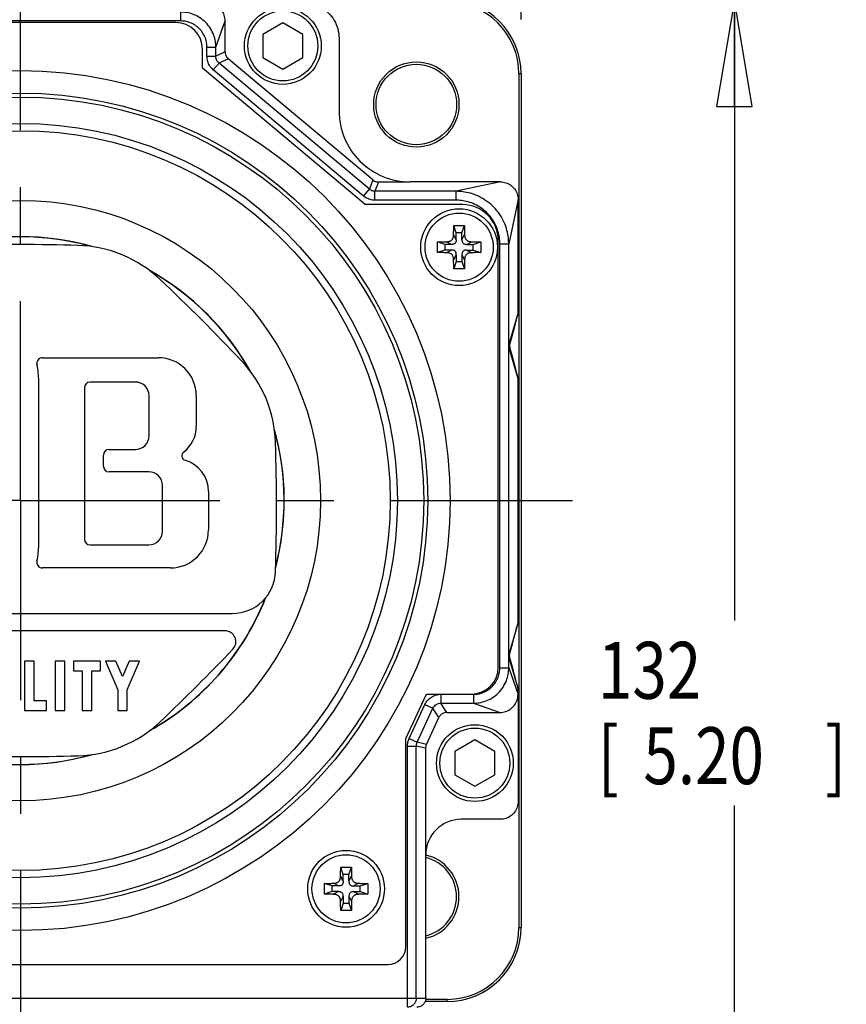
# Model space of a CAD drawing. Units: inches. Extents: x 1.2 to 15.8, y 0.3 to 10.5.
# Drawn here: x 2.8 to 4.2, y 7.3 to 9 of the extents above; entities that cross this region are included whole.
import ezdxf

# ---------------------------------------------------------------- set-up
doc = ezdxf.new("R2010")
doc.units = ezdxf.units.IN
doc.header["$LTSCALE"] = 0.935
doc.header["$MEASUREMENT"] = 0
doc.linetypes.add('CENTER', pattern=[0.6, 0.375, -0.075, 0.075, -0.075])
doc.layers.get('0').update_dxf_attribs({"linetype": 'CONTINUOUS'})
doc.layers.add('DEFAULT_1', color=7, linetype='CENTER')
doc.styles.get("Standard").update_dxf_attribs({"font": 'txt', "width": 0.8})
doc.dimstyles.new('DIMSTYLE_1', dxfattribs={"dimtxt": 0.1, "dimasz": 0.1875, "dimexe": 0.18, "dimexo": 0.0625, "dimgap": 0.09, "dimtad": 0, "dimtih": 1, "dimtoh": 1, "dimlfac": 2, "dimzin": 4, "dimdsep": 46, "dimtxsty": 'STANDARD', "dimblk": 'CLOSED', "dimblk1": 'CLOSED', "dimblk2": 'CLOSED', "dimcen": 0.09, "dimadec": 0, "dimazin": 0, "dimtp": 0.01, "dimtm": 0.01, "dimtfac": 1, "dimtofl": 0, "dimtmove": 0, "dimatfit": 3, "dimldrblk": 'CLOSED', "dimfxl": 1, "dimtolj": 1, "dimtzin": 4, "dimarcsym": 0})

# ---------------------------------------------------------------- blocks, each defined once
blk = doc.blocks.new('_CLOSED')
at = {"color": 0, "linetype": 'BYBLOCK'}
for p, q in [((0, 0), (-1, 0.1667)), ((-1, 0.1667), (-1, -0.1667)), ((-1, -0.1667), (0, 0)), ((-1, 0), (0, 0))]:
    blk.add_line(p, q, dxfattribs=at)
blk = doc.blocks.new('*D1')
at = {"color": 2, "linetype": 'CONTINUOUS'}
for p, q in [((1.9083, 9.0203), (1.9083, 9.3711)), ((3.6687, 9.0236), (3.6687, 9.3711)), ((1.9083, 9.3086), (2.3144, 9.3086)), ((3.6687, 9.3086), (3.2894, 9.3086))]:
    blk.add_line(p, q, dxfattribs=at)
at = {"color": 2, "linetype": 'CONTINUOUS', "xscale": 0.1875, "yscale": 0.1875, "zscale": 0.1875, "rotation": 180}
blk.add_blockref('_CLOSED', (1.9083, 9.3086), dxfattribs=at)
at = {"color": 2, "linetype": 'CONTINUOUS', "xscale": 0.1875, "yscale": 0.1875, "zscale": 0.1875}
blk.add_blockref('_CLOSED', (3.6687, 9.3086), dxfattribs=at)
at = {"color": 2, "linetype": 'CONTINUOUS', "width": 0.8}
for s, p in [('89,4', (2.3519, 9.2586)), ('[', (2.7719, 9.2586)), ('3.52', (2.8519, 9.2586)), (']', (3.1719, 9.2586))]:
    blk.add_text(s, height=0.1, dxfattribs=at).set_placement(p)
blk = doc.blocks.new('*D2')
at = {"color": 2, "linetype": 'CONTINUOUS'}
for p, q in [((3.6232, 9.0586), (4.1062, 9.0586)), ((4.0437, 9.0586), (4.0437, 7.9677)), ((4.0437, 6.4611), (4.0437, 7.6427)), ((3.3118, 6.4611), (4.1062, 6.4611))]:
    blk.add_line(p, q, dxfattribs=at)
at = {"color": 2, "linetype": 'CONTINUOUS', "xscale": 0.1875, "yscale": 0.1875, "zscale": 0.1875}
for p, rotation in [((4.0437, 9.0586), 90), ((4.0437, 6.4611), 270)]:
    blk.add_blockref('_CLOSED', p, dxfattribs=dict(at, rotation=rotation))
at = {"color": 2, "linetype": 'CONTINUOUS', "width": 0.8}
for s, p in [('132', (3.8037, 7.8302)), ('[', (3.8037, 7.6802)), (']', (4.2037, 7.6802)), ('5.20', (3.8837, 7.6802))]:
    blk.add_text(s, height=0.1, dxfattribs=at).set_placement(p)

msp = doc.modelspace()

# ---------------------------------------------------------------- linework, layer by layer
at = {"color": 7, "linetype": 'CONTINUOUS'}
for p, q in [((3.07009, 9.02125), (3.07009, 9.03687)), ((3.07009, 9.02125), (2.50684, 9.02125)), ((3.06159, 9.01842), (2.51534, 9.01842)), ((3.1319, 8.97505), (3.1482, 9.02164)), ((3.1482, 8.96678), (3.1482, 9.02164)), ((3.24971, 9.01803), (3.21446, 8.99768)), ((3.28496, 8.99768), (3.24971, 9.01803)), ((3.21446, 8.99768), (3.21446, 8.95698)), ((3.28496, 8.95698), (3.28496, 8.99768)), ((3.34846, 8.99094), (3.34846, 8.86342)), ((3.10846, 8.93842), (3.10846, 8.97155)), ((3.11628, 8.95918), (3.11628, 8.97505)), ((3.11628, 8.97505), (3.1319, 8.97505)), ((3.1319, 8.95918), (3.1319, 8.97505)), ((3.1482, 8.96678), (3.1319, 8.95918)), ((3.11628, 8.95918), (3.1319, 8.95918)), ((3.1274, 8.93534), (3.13744, 8.94731)), ((3.15373, 8.95491), (3.13744, 8.94731)), ((3.40179, 8.72549), (3.13744, 8.94731)), ((3.40772, 8.74179), (3.15373, 8.95491)), ((3.21446, 8.95698), (3.24971, 8.93663)), ((3.24971, 8.93663), (3.28496, 8.95698)), ((3.39448, 8.69842), (3.10846, 8.93842)), ((3.39175, 8.71353), (3.1274, 8.93534)), ((3.66487, 8.92842), (3.66487, 7.42842)), ((3.66866, 8.92842), (3.66487, 8.92842)), ((3.66866, 8.92842), (3.66866, 7.42842)), ((3.40772, 8.74179), (3.40179, 8.72549)), ((3.41768, 8.73816), (3.41175, 8.72187)), ((3.47346, 8.73816), (3.41768, 8.73816)), ((3.63239, 8.73842), (3.47346, 8.73842)), ((3.63239, 8.73842), (3.55443, 8.72187)), ((3.39175, 8.71353), (3.40179, 8.72549)), ((3.41175, 8.70625), (3.41175, 8.72187)), ((3.55443, 8.72187), (3.41175, 8.72187)), ((3.55443, 8.70625), (3.55443, 8.72187)), ((3.55443, 8.70625), (3.41175, 8.70625)), ((3.66346, 8.70735), (3.6469, 8.62939)), ((3.66346, 8.50884), (3.66346, 8.70735)), ((3.56596, 8.69842), (3.39448, 8.69842)), ((3.55466, 8.64867), (3.5503, 8.66175)), ((3.56466, 8.64867), (3.56902, 8.66175)), ((3.5465, 8.62867), (3.53755, 8.63334)), ((3.55466, 8.63683), (3.54998, 8.64578)), ((3.55466, 8.63683), (3.55466, 8.64867)), ((3.56466, 8.64867), (3.55466, 8.64867)), ((3.56466, 8.63683), (3.56466, 8.64867)), ((3.56466, 8.63683), (3.56933, 8.64578)), ((3.57281, 8.62867), (3.58177, 8.63334)), ((3.62846, 7.8853), (3.62846, 8.63592)), ((3.53466, 8.62867), (3.52158, 8.63303)), ((3.53466, 8.61867), (3.52158, 8.61431)), ((3.53466, 8.62867), (3.53466, 8.61867)), ((3.5465, 8.62867), (3.53466, 8.62867)), ((3.5465, 8.61867), (3.53466, 8.61867)), ((3.5465, 8.61867), (3.53755, 8.614)), ((3.57281, 8.62867), (3.58466, 8.62867)), ((3.57281, 8.61867), (3.58466, 8.61867)), ((3.57281, 8.61867), (3.58177, 8.614)), ((3.58466, 8.62867), (3.59773, 8.63303)), ((3.58466, 8.61867), (3.58466, 8.62867)), ((3.58466, 8.61867), (3.59773, 8.61431)), ((3.63128, 7.8843), (3.63128, 8.62939)), ((3.63128, 8.62939), (3.6469, 8.62939)), ((3.6469, 7.8843), (3.6469, 8.62939)), ((3.55466, 8.61052), (3.54998, 8.60156)), ((3.55466, 8.59867), (3.5503, 8.5856)), ((3.55466, 8.61052), (3.55466, 8.59867)), ((3.55466, 8.59867), (3.56466, 8.59867)), ((3.56466, 8.61052), (3.56466, 8.59867)), ((3.56466, 8.61052), (3.56933, 8.60156)), ((3.56466, 8.59867), (3.56902, 8.5856)), ((3.66346, 8.50884), (3.64795, 8.45496)), ((3.66346, 8.50884), (3.66345, 8.5088)), ((3.64895, 8.45469), (3.64795, 8.45496)), ((3.64895, 8.44655), (3.64795, 8.44628)), ((3.66346, 8.39239), (3.64795, 8.44628)), ((2.82707, 8.42951), (3.03084, 8.42951)), ((3.66346, 7.96445), (3.66346, 8.39239)), ((2.82051, 8.1012), (2.82051, 8.38848)), ((2.90064, 8.37678), (2.90064, 8.11059)), ((2.99054, 8.38678), (2.91064, 8.38678)), ((3.01436, 8.29229), (3.01436, 8.36297)), ((3.09754, 8.36281), (3.09754, 8.30894)), ((2.93422, 8.2388), (2.93422, 8.25849)), ((2.94422, 8.26849), (2.99054, 8.26849)), ((3.0142, 8.2288), (2.94422, 8.2288)), ((3.03801, 8.1244), (3.03801, 8.20499)), ((3.11891, 8.19446), (3.11891, 8.12685)), ((2.91064, 8.10059), (3.0142, 8.10059)), ((3.05221, 8.06015), (2.82707, 8.06015)), ((2.41629, 7.98001), (3.16064, 7.98001)), ((3.66346, 7.96445), (3.64795, 7.91057)), ((3.66346, 7.96445), (3.66344, 7.96437)), ((3.14803, 7.94949), (2.42889, 7.94949)), ((3.64895, 7.9103), (3.64795, 7.91057)), ((2.79533, 7.89607), (2.79533, 7.80983)), ((2.81212, 7.89607), (2.79533, 7.89607)), ((2.81212, 7.82662), (2.81212, 7.89607)), ((2.84951, 7.89607), (2.84951, 7.80983)), ((2.8663, 7.89607), (2.84951, 7.89607)), ((2.8663, 7.80983), (2.8663, 7.89607)), ((2.88156, 7.89607), (2.88156, 7.87928)), ((2.92888, 7.89607), (2.88156, 7.89607)), ((2.92888, 7.87928), (2.92888, 7.89607)), ((2.95629, 7.89607), (2.93804, 7.89607)), ((2.93804, 7.89607), (2.95941, 7.846)), ((2.9678, 7.8691), (2.95629, 7.89607)), ((2.97931, 7.89607), (2.9678, 7.8691)), ((2.9762, 7.846), (2.99757, 7.89607)), ((2.99757, 7.89607), (2.97931, 7.89607)), ((3.64895, 7.90215), (3.64795, 7.90189)), ((3.66346, 7.848), (3.64795, 7.90189)), ((2.88156, 7.87928), (2.89683, 7.87928)), ((2.89683, 7.87928), (2.89683, 7.80983)), ((2.91362, 7.80983), (2.91362, 7.87928)), ((2.91362, 7.87928), (2.92888, 7.87928)), ((3.63128, 7.8843), (3.6469, 7.8843)), ((3.6469, 7.8843), (3.6633, 7.83742)), ((2.95941, 7.846), (2.95941, 7.80983)), ((2.9762, 7.80983), (2.9762, 7.846)), ((3.46596, 7.7603), (3.50239, 7.83842)), ((3.50239, 7.83842), (3.58159, 7.83842)), ((3.52778, 7.8381), (3.52778, 7.82248)), ((3.58159, 7.8381), (3.58509, 7.8381)), ((3.58509, 7.8381), (3.58509, 7.82248)), ((3.66335, 7.83743), (3.66346, 7.64966)), ((3.66346, 7.848), (3.66345, 7.84805)), ((3.66346, 7.8372), (3.66346, 7.848)), ((2.83425, 7.82662), (2.81212, 7.82662)), ((2.83425, 7.80983), (2.83425, 7.82662)), ((3.4717, 7.76033), (3.49959, 7.82013)), ((3.49959, 7.82013), (3.51374, 7.81353)), ((3.52778, 7.82248), (3.58509, 7.82248)), ((3.53817, 7.80618), (3.52778, 7.82248)), ((3.58509, 7.82248), (3.63168, 7.80618)), ((2.79533, 7.80983), (2.83425, 7.80983)), ((2.84951, 7.80983), (2.8663, 7.80983)), ((2.89683, 7.80983), (2.91362, 7.80983)), ((2.95941, 7.80983), (2.9762, 7.80983)), ((3.48586, 7.75373), (3.51374, 7.81353)), ((3.52412, 7.79724), (3.51374, 7.81353)), ((3.53817, 7.80618), (3.63168, 7.80618)), ((3.50215, 7.75012), (3.52412, 7.79724)), ((3.46596, 7.39467), (3.46596, 7.7603)), ((3.4717, 7.76033), (3.48586, 7.75373)), ((3.50215, 7.75012), (3.48586, 7.75373)), ((3.58737, 7.75788), (3.55212, 7.73752)), ((3.62262, 7.73752), (3.58737, 7.75788)), ((3.46878, 7.74718), (3.4844, 7.74718)), ((3.46878, 7.28842), (3.46878, 7.74718)), ((3.5007, 7.74357), (3.4844, 7.74718)), ((3.4844, 7.30392), (3.4844, 7.74718)), ((3.5007, 7.74357), (3.5007, 7.55592)), ((3.55212, 7.73752), (3.55212, 7.69682)), ((3.62262, 7.69682), (3.62262, 7.73752)), ((3.55212, 7.69682), (3.58737, 7.67647)), ((3.58737, 7.67647), (3.62262, 7.69682)), ((3.63222, 7.61842), (3.56346, 7.61842)), ((3.50096, 7.30392), (3.50096, 7.55592)), ((3.35586, 7.52126), (3.35151, 7.53433)), ((3.36586, 7.52126), (3.37022, 7.53433)), ((3.35586, 7.50941), (3.35119, 7.51837)), ((3.36586, 7.52126), (3.35586, 7.52126)), ((3.35586, 7.50941), (3.35586, 7.52126)), ((3.36586, 7.50941), (3.36586, 7.52126)), ((3.36586, 7.50941), (3.37054, 7.51837)), ((3.33586, 7.50126), (3.32279, 7.50562)), ((3.34771, 7.50126), (3.33586, 7.50126)), ((3.33586, 7.50126), (3.33586, 7.49126)), ((3.34771, 7.50126), (3.33875, 7.50593)), ((3.37402, 7.50126), (3.38297, 7.50593)), ((3.37402, 7.50126), (3.38586, 7.50126)), ((3.38586, 7.50126), (3.39894, 7.50562)), ((3.38586, 7.49126), (3.38586, 7.50126)), ((3.33586, 7.49126), (3.32279, 7.4869)), ((3.34771, 7.49126), (3.33586, 7.49126)), ((3.34771, 7.49126), (3.33875, 7.48659)), ((3.35586, 7.48311), (3.35119, 7.47415)), ((3.35586, 7.48311), (3.35586, 7.47126)), ((3.36586, 7.48311), (3.37054, 7.47415)), ((3.36586, 7.48311), (3.36586, 7.47126)), ((3.37402, 7.49126), (3.38586, 7.49126)), ((3.37402, 7.49126), (3.38297, 7.48659)), ((3.38586, 7.49126), (3.39894, 7.4869)), ((3.35586, 7.47126), (3.35151, 7.45818)), ((3.35586, 7.47126), (3.36586, 7.47126)), ((3.36586, 7.47126), (3.37022, 7.45818)), ((3.66487, 7.42842), (3.66866, 7.42842)), ((2.14221, 7.36342), (3.43471, 7.36342)), ((2.10814, 7.30405), (3.46878, 7.30405)), ((3.4844, 7.30392), (3.50096, 7.30392)), ((3.53846, 7.30202), (3.50096, 7.30202)), ((3.53846, 7.29823), (3.53846, 7.30202)), ((3.53846, 7.29823), (3.49983, 7.29823))]:
    msp.add_line(p, q, dxfattribs=at)
for centre, radius in [((3.24971, 8.97733), 0.0675), ((3.24971, 8.97733), 0.0615), ((3.48443, 8.87439), 0.07498), ((3.48443, 8.87439), 0.07075), ((2.78846, 8.17842), 0.7555), ((2.78846, 8.17842), 0.716), ((2.78846, 8.17842), 0.709), ((2.78846, 8.17842), 0.6628), ((2.78846, 8.17842), 0.65), ((2.78846, 8.17842), 0.52745), ((3.55966, 8.62367), 0.0675), ((3.55966, 8.62367), 0.0599), ((3.58737, 7.71717), 0.0675), ((3.58737, 7.71717), 0.0615), ((3.36086, 7.49626), 0.0675), ((3.36086, 7.49626), 0.0599)]:
    msp.add_circle(centre, radius, dxfattribs=at)
for centre, radius, start, end in [((3.53846, 8.92842), 0.1302, 0, 90), ((3.53846, 8.92842), 0.1264, 0, 90), ((3.06159, 8.97155), 0.04688, 0, 90), ((3.47346, 8.86342), 0.125, 180, 270.10673), ((3.56596, 8.63592), 0.0625, 0, 90), ((2.78846, 8.17842), 0.46375, 74.21425, 105.7858), ((2.78846, 8.17842), 0.46345, 74.74226, 105.25788), ((2.78846, 4.97447), 3.65376, 88.41742, 91.58237), ((2.88329, 8.40738), 0.21955, 46.58209, 88.41493), ((2.78846, 8.17842), 0.46375, 29.20706, 60.78899), ((2.78846, 8.17842), 0.46345, 29.74441, 60.26175), ((0.52292, 5.91289), 3.65376, 43.41779, 46.58237), ((2.82707, 8.41951), 0.01, 90, 192.66169), ((3.03084, 8.36281), 0.0667, 0, 90), ((2.68894, 8.38848), 0.13157, 0, 12.66353), ((3.01741, 8.27327), 0.21955, 1.78815, 43.4204), ((2.91064, 8.37678), 0.01, 90, 180), ((2.99054, 8.36297), 0.02381, 0, 90.01519), ((3.0403, 8.30894), 0.05724, 307.38106, 360), ((2.78846, 8.17842), 0.46375, 345.34446, 15.79875), ((2.99054, 8.2923), 0.02381, 270, 359.98481), ((2.78846, 8.17842), 0.46345, 345.34261, 15.26531), ((-0.41514, 8.16598), 3.65376, 358.24346, 1.7901), ((2.94422, 8.25849), 0.01, 90, 180), ((3.07991, 8.2571), 0.008, 127.38106, 253.76658), ((2.94422, 8.2388), 0.01, 180, 270), ((3.06167, 8.19446), 0.05724, 0, 73.76658), ((3.0142, 8.20499), 0.02381, 0, 90.01519), ((3.0142, 8.1244), 0.02381, 270, 359.98481), ((3.05221, 8.12685), 0.0667, 270, 0.00326), ((2.68894, 8.10118), 0.13157, 347.33619, 0.00682), ((2.91064, 8.11059), 0.01, 180, 270), ((2.82707, 8.07015), 0.01, 167.33803, 270), ((3.16063, 8.05633), 0.07632, 270.00582, 358.23979), ((2.78846, 8.17842), 0.46375, 299.19121, 338.46031), ((2.78846, 8.17842), 0.46345, 299.7142, 338.02515), ((3.14803, 7.93041), 0.01908, 316.31348, 89.99343), ((0.51947, 10.44071), 3.65376, 313.49679, 316.31817), ((3.58159, 7.8853), 0.04688, 270, 360), ((2.88329, 7.94949), 0.21954, 271.58248, 313.49708), ((2.78846, 8.17842), 0.46375, 254.19047, 285.8101), ((2.78846, 8.17842), 0.46345, 254.71126, 285.28928), ((2.78846, 11.3824), 3.65376, 268.4176, 271.58237), ((3.56346, 7.55592), 0.0625, 90, 180), ((3.48443, 7.48245), 0.07498, 282.76637, 77.2794), ((3.48443, 7.48245), 0.07075, 283.57042, 76.42958), ((3.53846, 7.42842), 0.1302, 270, 360), ((3.53846, 7.42842), 0.1264, 270, 360), ((3.43471, 7.39467), 0.03125, 270, 360)]:
    msp.add_arc(centre, radius, start, end, dxfattribs=at)
for points, knots in [([(3.1482, 9.02164), (3.1482, 9.02491), (3.14718, 9.03147), (3.14271, 9.04032), (3.13576, 9.04741), (3.12689, 9.05197), (3.12029, 9.05326), (3.11695, 9.05331)], [0, 0, 0, 0, 0.1994626, 0.3983314, 0.596965, 0.7958079, 1, 1, 1, 1]), ([(3.28598, 9.05342), (3.29142, 9.05342), (3.30235, 9.05199), (3.31758, 9.04567), (3.33067, 9.03563), (3.34071, 9.02254), (3.34703, 9.00731), (3.34846, 8.99638), (3.34846, 8.99094)], [0, 0, 0, 0, 0.1667101, 0.333357, 0.5, 0.666643, 0.8332899, 1, 1, 1, 1]), ([(3.1319, 8.97505), (3.1319, 8.97843), (3.1313, 8.98572), (3.12834, 8.99693), (3.12274, 9.0083), (3.11454, 9.01871), (3.10422, 9.02715), (3.09273, 9.03302), (3.0812, 9.03621), (3.07363, 9.03686), (3.07009, 9.03687)], [0, 0, 0, 0, 0.1045584, 0.2252066, 0.356759, 0.4940716, 0.6321467, 0.7660312, 0.8904058, 1, 1, 1, 1]), ([(3.11628, 8.97505), (3.11628, 8.97757), (3.11584, 8.98302), (3.11363, 8.9914), (3.10946, 8.99991), (3.10333, 9.00768), (3.09562, 9.01399), (3.08703, 9.01838), (3.07841, 9.02076), (3.07274, 9.02125), (3.07009, 9.02125)], [0, 0, 0, 0, 0.1045518, 0.2252252, 0.3567199, 0.4939313, 0.6319224, 0.7657978, 0.8902626, 1, 1, 1, 1]), ([(3.1482, 8.96678), (3.1482, 8.96528), (3.14864, 8.96227), (3.15056, 8.95814), (3.15259, 8.95587), (3.15373, 8.95491)], [0, 0, 0, 0, 0.3333416, 0.6666585, 1, 1, 1, 1]), ([(3.1274, 8.93534), (3.1251, 8.93727), (3.12104, 8.94184), (3.11717, 8.95011), (3.11628, 8.95616), (3.11628, 8.95918)], [0, 0, 0, 0, 0.3332653, 0.6658778, 1, 1, 1, 1]), ([(3.13744, 8.94731), (3.13629, 8.94827), (3.13427, 8.95054), (3.13235, 8.95466), (3.1319, 8.95768), (3.1319, 8.95918)], [0, 0, 0, 0, 0.3331952, 0.6657098, 1, 1, 1, 1]), ([(3.40772, 8.74179), (3.40864, 8.74101), (3.41067, 8.73968), (3.41407, 8.73844), (3.41648, 8.73816), (3.41768, 8.73816)], [0, 0, 0, 0, 0.3333384, 0.6666617, 1, 1, 1, 1]), ([(3.63247, 8.73842), (3.63572, 8.73842), (3.64226, 8.73738), (3.651, 8.73291), (3.65794, 8.72596), (3.66242, 8.71722), (3.66346, 8.71068), (3.66346, 8.70743)], [0, 0, 0, 0, 0.2011298, 0.4016305, 0.5983695, 0.7988702, 1, 1, 1, 1]), ([(3.41175, 8.72187), (3.41104, 8.72187), (3.40958, 8.72197), (3.40743, 8.72242), (3.40535, 8.72319), (3.40346, 8.72421), (3.40232, 8.72505), (3.40179, 8.72549)], [0, 0, 0, 0, 0.1985455, 0.4034137, 0.6090038, 0.8096748, 1, 1, 1, 1]), ([(3.6469, 8.62939), (3.6469, 8.633), (3.64644, 8.64098), (3.64403, 8.65371), (3.63916, 8.66758), (3.63147, 8.68149), (3.62104, 8.69435), (3.60838, 8.70517), (3.59436, 8.71334), (3.58011, 8.71864), (3.56676, 8.72133), (3.5583, 8.72186), (3.55443, 8.72187)], [0, 0, 0, 0, 0.0746495, 0.1648443, 0.2668975, 0.3771186, 0.4917482, 0.6071413, 0.7196253, 0.8252259, 0.9199554, 1, 1, 1, 1]), ([(3.41175, 8.70625), (3.41031, 8.70625), (3.40739, 8.70645), (3.40307, 8.70737), (3.39891, 8.7089), (3.3951, 8.71096), (3.39281, 8.71264), (3.39175, 8.71353)], [0, 0, 0, 0, 0.1985247, 0.4033038, 0.6088313, 0.8095459, 1, 1, 1, 1]), ([(3.63076, 8.63839), (3.63034, 8.64201), (3.6289, 8.64963), (3.62487, 8.66116), (3.61849, 8.67273), (3.60983, 8.6834), (3.59931, 8.6924), (3.58767, 8.69918), (3.57581, 8.70358), (3.5647, 8.70581), (3.55765, 8.70625), (3.55443, 8.70625)], [0, 0, 0, 0, 0.0975735, 0.2078622, 0.3268788, 0.4506023, 0.5751582, 0.6966421, 0.8107964, 0.9133049, 1, 1, 1, 1]), ([(3.54998, 8.64578), (3.55, 8.64697), (3.55004, 8.64944), (3.55011, 8.65329), (3.55019, 8.65743), (3.55026, 8.66028), (3.5503, 8.66175)], [0, 0, 0, 0, 0.2232896, 0.4645219, 0.7235443, 1, 1, 1, 1]), ([(3.5503, 8.66175), (3.55134, 8.66177), (3.55341, 8.6618), (3.55653, 8.66182), (3.55861, 8.66183), (3.55966, 8.66183)], [0, 0, 0, 0, 0.3322076, 0.6655849, 1, 1, 1, 1]), ([(3.55966, 8.66183), (3.5607, 8.66183), (3.56278, 8.66182), (3.5659, 8.6618), (3.56798, 8.66177), (3.56902, 8.66175)], [0, 0, 0, 0, 0.3344188, 0.6677955, 1, 1, 1, 1]), ([(3.56902, 8.66175), (3.56905, 8.66028), (3.56912, 8.65743), (3.56921, 8.65329), (3.56927, 8.64944), (3.56931, 8.64697), (3.56933, 8.64578)], [0, 0, 0, 0, 0.2765214, 0.5355328, 0.776729, 1, 1, 1, 1]), ([(3.52158, 8.63303), (3.52306, 8.63307), (3.52591, 8.63314), (3.53004, 8.63322), (3.53389, 8.63329), (3.53636, 8.63333), (3.53755, 8.63334)], [0, 0, 0, 0, 0.2769972, 0.5359896, 0.7769312, 1, 1, 1, 1]), ([(3.53755, 8.63334), (3.53828, 8.63336), (3.53968, 8.63344), (3.54164, 8.63377), (3.54338, 8.63431), (3.54491, 8.63504), (3.54624, 8.63597), (3.54736, 8.63709), (3.54829, 8.63842), (3.54902, 8.63994), (3.54956, 8.64168), (3.54989, 8.64365), (3.54997, 8.64505), (3.54998, 8.64578)], [0, 0, 0, 0, 0.1101769, 0.2087268, 0.2979421, 0.3817298, 0.4612086, 0.5387914, 0.6182702, 0.7020579, 0.7912732, 0.8898231, 1, 1, 1, 1]), ([(3.55466, 8.63683), (3.55466, 8.63621), (3.55459, 8.63503), (3.55424, 8.63337), (3.55362, 8.63189), (3.55268, 8.63065), (3.55144, 8.62971), (3.54996, 8.62909), (3.5483, 8.62874), (3.54712, 8.62867), (3.5465, 8.62867)], [0, 0, 0, 0, 0.1397597, 0.2666776, 0.3842132, 0.4999139, 0.6156348, 0.7332079, 0.8601674, 1, 1, 1, 1]), ([(3.56466, 8.63683), (3.56466, 8.63609), (3.56475, 8.63472), (3.56523, 8.63284), (3.56607, 8.63129), (3.56728, 8.63009), (3.56883, 8.62925), (3.57071, 8.62876), (3.57208, 8.62867), (3.57281, 8.62867)], [0, 0, 0, 0, 0.1668489, 0.3092552, 0.4383793, 0.5616207, 0.6907448, 0.8331511, 1, 1, 1, 1]), ([(3.56933, 8.64578), (3.56934, 8.64498), (3.56944, 8.64347), (3.56983, 8.64135), (3.57047, 8.63948), (3.57136, 8.63787), (3.57248, 8.6365), (3.57385, 8.63537), (3.57547, 8.63449), (3.57733, 8.63385), (3.57946, 8.63345), (3.58097, 8.63336), (3.58177, 8.63334)], [0, 0, 0, 0, 0.1196716, 0.226057, 0.3225683, 0.4133731, 0.5, 0.5866269, 0.6774317, 0.773943, 0.8803284, 1, 1, 1, 1]), ([(3.58177, 8.63334), (3.58295, 8.63333), (3.58542, 8.63329), (3.58927, 8.63322), (3.59341, 8.63314), (3.59626, 8.63307), (3.59773, 8.63303)], [0, 0, 0, 0, 0.2230874, 0.4640643, 0.7230669, 1, 1, 1, 1]), ([(3.52158, 8.61431), (3.52156, 8.61587), (3.52151, 8.61899), (3.52149, 8.62367), (3.52151, 8.62835), (3.52156, 8.63147), (3.52158, 8.63303)], [0, 0, 0, 0, 0.2499022, 0.4999903, 0.7500832, 1, 1, 1, 1]), ([(3.55466, 8.61052), (3.55466, 8.61125), (3.55457, 8.61262), (3.55408, 8.6145), (3.55324, 8.61605), (3.55204, 8.61726), (3.55049, 8.6181), (3.54861, 8.61858), (3.54724, 8.61867), (3.5465, 8.61867)], [0, 0, 0, 0, 0.1668489, 0.3092552, 0.4383793, 0.5616207, 0.6907448, 0.8331511, 1, 1, 1, 1]), ([(3.57281, 8.61867), (3.57208, 8.61867), (3.57071, 8.61858), (3.56883, 8.6181), (3.56728, 8.61726), (3.56607, 8.61605), (3.56523, 8.6145), (3.56475, 8.61262), (3.56466, 8.61125), (3.56466, 8.61052)], [0, 0, 0, 0, 0.1668489, 0.3092552, 0.4383793, 0.5616207, 0.6907448, 0.8331511, 1, 1, 1, 1]), ([(3.59773, 8.63303), (3.59776, 8.63147), (3.5978, 8.62835), (3.59782, 8.62367), (3.5978, 8.61899), (3.59776, 8.61587), (3.59773, 8.61431)], [0, 0, 0, 0, 0.2499022, 0.4999903, 0.7500832, 1, 1, 1, 1]), ([(3.53755, 8.614), (3.53636, 8.61402), (3.53389, 8.61405), (3.53004, 8.61412), (3.52591, 8.61421), (3.52306, 8.61428), (3.52158, 8.61431)], [0, 0, 0, 0, 0.2230874, 0.4640643, 0.7230669, 1, 1, 1, 1]), ([(3.54998, 8.60156), (3.54997, 8.60236), (3.54988, 8.60387), (3.54948, 8.606), (3.54884, 8.60786), (3.54796, 8.60947), (3.54683, 8.61085), (3.54546, 8.61197), (3.54384, 8.61286), (3.54198, 8.6135), (3.53986, 8.61389), (3.53835, 8.61399), (3.53755, 8.614)], [0, 0, 0, 0, 0.1196716, 0.226057, 0.3225683, 0.4133731, 0.5, 0.5866269, 0.6774317, 0.773943, 0.8803284, 1, 1, 1, 1]), ([(3.5503, 8.5856), (3.55026, 8.58707), (3.55019, 8.58992), (3.55011, 8.59405), (3.55004, 8.5979), (3.55, 8.60037), (3.54998, 8.60156)], [0, 0, 0, 0, 0.2765214, 0.5355328, 0.776729, 1, 1, 1, 1]), ([(3.56933, 8.60156), (3.56931, 8.60037), (3.56927, 8.5979), (3.56921, 8.59405), (3.56912, 8.58992), (3.56905, 8.58707), (3.56902, 8.5856)], [0, 0, 0, 0, 0.2232896, 0.4645219, 0.7235443, 1, 1, 1, 1]), ([(3.58177, 8.614), (3.58097, 8.61399), (3.57946, 8.61389), (3.57733, 8.6135), (3.57547, 8.61286), (3.57385, 8.61197), (3.57248, 8.61085), (3.57136, 8.60947), (3.57047, 8.60786), (3.56983, 8.606), (3.56944, 8.60387), (3.56934, 8.60236), (3.56933, 8.60156)], [0, 0, 0, 0, 0.1196716, 0.226057, 0.3225683, 0.4133731, 0.5, 0.5866269, 0.6774317, 0.773943, 0.8803284, 1, 1, 1, 1]), ([(3.59773, 8.61431), (3.59626, 8.61428), (3.59341, 8.61421), (3.58927, 8.61412), (3.58542, 8.61405), (3.58295, 8.61402), (3.58177, 8.614)], [0, 0, 0, 0, 0.2769972, 0.5359896, 0.7769312, 1, 1, 1, 1]), ([(3.55966, 8.58552), (3.55861, 8.58552), (3.55653, 8.58552), (3.55341, 8.58555), (3.55134, 8.58558), (3.5503, 8.5856)], [0, 0, 0, 0, 0.3344188, 0.6677955, 1, 1, 1, 1]), ([(3.56902, 8.5856), (3.56798, 8.58558), (3.5659, 8.58555), (3.56278, 8.58552), (3.5607, 8.58552), (3.55966, 8.58552)], [0, 0, 0, 0, 0.3322076, 0.6655849, 1, 1, 1, 1]), ([(3.66345, 8.5088), (3.66166, 8.50213), (3.65827, 8.48948), (3.65344, 8.47145), (3.6504, 8.46008), (3.64895, 8.45469)], [0, 0, 0, 0, 0.3696687, 0.7012401, 1, 1, 1, 1]), ([(3.64795, 8.45496), (3.64793, 8.45489), (3.6479, 8.45476), (3.64784, 8.45456), (3.6478, 8.45437), (3.64775, 8.45418), (3.64771, 8.454), (3.64767, 8.45382), (3.64763, 8.45364), (3.6476, 8.45347), (3.64757, 8.45329), (3.64754, 8.45312), (3.64752, 8.45296), (3.64749, 8.45279), (3.64747, 8.45262), (3.64745, 8.45245), (3.64743, 8.45228), (3.64741, 8.4521), (3.64739, 8.45192), (3.64738, 8.45173), (3.64737, 8.45152), (3.64735, 8.45128), (3.64734, 8.45099), (3.64734, 8.45065), (3.64734, 8.4503), (3.64735, 8.44999), (3.64736, 8.44974), (3.64738, 8.44953), (3.64739, 8.44933), (3.64741, 8.44915), (3.64743, 8.44897), (3.64745, 8.4488), (3.64747, 8.44863), (3.64749, 8.44846), (3.64751, 8.44829), (3.64754, 8.44812), (3.64757, 8.44795), (3.6476, 8.44777), (3.64763, 8.4476), (3.64767, 8.44742), (3.64771, 8.44724), (3.64775, 8.44706), (3.6478, 8.44687), (3.64784, 8.44667), (3.6479, 8.44648), (3.64793, 8.44635), (3.64795, 8.44628)], [0, 0, 0, 0, 0.0237318, 0.0468361, 0.0693414, 0.0912843, 0.1127108, 0.1336717, 0.1542101, 0.1743759, 0.1942208, 0.2138045, 0.2331919, 0.2524533, 0.271682, 0.2909971, 0.3105556, 0.3305415, 0.3511314, 0.3727232, 0.396085, 0.4223709, 0.4540721, 0.4952636, 0.5404295, 0.5736373, 0.6009281, 0.6248309, 0.6467946, 0.6676369, 0.6878338, 0.7075893, 0.7270728, 0.7464448, 0.7658332, 0.7853359, 0.805027, 0.8249714, 0.8452308, 0.8658579, 0.8869038, 0.908412, 0.9304335, 0.9530151, 0.9761942, 1, 1, 1, 1]), ([(3.64895, 8.45469), (3.64871, 8.4538), (3.64839, 8.45198), (3.6484, 8.44923), (3.64872, 8.44742), (3.64895, 8.44655)], [0, 0, 0, 0, 0.3345042, 0.6700054, 1, 1, 1, 1]), ([(3.64895, 8.44655), (3.65044, 8.44097), (3.65354, 8.42941), (3.65837, 8.41139), (3.66171, 8.39893), (3.66344, 8.39247)], [0, 0, 0, 0, 0.309082, 0.64137, 1, 1, 1, 1]), ([(3.64895, 7.9103), (3.65044, 7.91587), (3.65354, 7.92743), (3.65837, 7.94546), (3.66171, 7.95791), (3.66344, 7.96437)], [0, 0, 0, 0, 0.3090818, 0.6413699, 1, 1, 1, 1]), ([(3.64795, 7.90189), (3.64793, 7.90195), (3.6479, 7.90209), (3.64784, 7.90228), (3.6478, 7.90247), (3.64775, 7.90266), (3.64771, 7.90285), (3.64767, 7.90303), (3.64763, 7.9032), (3.6476, 7.90338), (3.64757, 7.90355), (3.64754, 7.90372), (3.64752, 7.90389), (3.64749, 7.90406), (3.64747, 7.90422), (3.64745, 7.90439), (3.64743, 7.90456), (3.64741, 7.90474), (3.64739, 7.90492), (3.64738, 7.90511), (3.64737, 7.90532), (3.64735, 7.90556), (3.64734, 7.90585), (3.64734, 7.9062), (3.64734, 7.90655), (3.64735, 7.90686), (3.64736, 7.9071), (3.64738, 7.90732), (3.64739, 7.90751), (3.64741, 7.9077), (3.64743, 7.90787), (3.64745, 7.90805), (3.64747, 7.90822), (3.64749, 7.90839), (3.64751, 7.90856), (3.64754, 7.90873), (3.64757, 7.9089), (3.6476, 7.90907), (3.64763, 7.90924), (3.64767, 7.90942), (3.64771, 7.9096), (3.64775, 7.90979), (3.6478, 7.90998), (3.64784, 7.91017), (3.6479, 7.91037), (3.64793, 7.9105), (3.64795, 7.91057)], [0, 0, 0, 0, 0.0237318, 0.0468361, 0.0693414, 0.0912843, 0.1127108, 0.1336717, 0.1542101, 0.1743759, 0.1942208, 0.2138045, 0.2331919, 0.2524533, 0.271682, 0.2909971, 0.3105556, 0.3305415, 0.3511314, 0.3727232, 0.396085, 0.4223709, 0.4540721, 0.4952636, 0.5404295, 0.5736373, 0.6009281, 0.6248309, 0.6467946, 0.6676369, 0.6878338, 0.7075893, 0.7270728, 0.7464448, 0.7658332, 0.7853359, 0.805027, 0.8249714, 0.8452308, 0.8658579, 0.8869038, 0.908412, 0.9304335, 0.9530151, 0.9761942, 1, 1, 1, 1]), ([(3.64895, 7.90215), (3.64871, 7.90304), (3.64839, 7.90486), (3.6484, 7.90762), (3.64872, 7.90942), (3.64895, 7.9103)], [0, 0, 0, 0, 0.3345025, 0.6700028, 1, 1, 1, 1]), ([(3.58509, 7.8381), (3.58761, 7.8381), (3.59306, 7.83854), (3.60144, 7.84076), (3.60995, 7.84493), (3.61772, 7.85106), (3.62403, 7.85876), (3.62842, 7.86735), (3.6308, 7.87598), (3.63129, 7.88165), (3.63128, 7.8843)], [0, 0, 0, 0, 0.1045518, 0.2252252, 0.3567199, 0.4939313, 0.6319224, 0.7657978, 0.8902626, 1, 1, 1, 1]), ([(3.58509, 7.82248), (3.58847, 7.82248), (3.59576, 7.82308), (3.60697, 7.82605), (3.61834, 7.83164), (3.62875, 7.83985), (3.63719, 7.85016), (3.64306, 7.86165), (3.64625, 7.87318), (3.6469, 7.88076), (3.6469, 7.8843)], [0, 0, 0, 0, 0.1045584, 0.2252066, 0.356759, 0.4940716, 0.6321467, 0.7660312, 0.8904058, 1, 1, 1, 1]), ([(3.66345, 7.84805), (3.66166, 7.85471), (3.65827, 7.86736), (3.65489, 7.88001), (3.65328, 7.88599)], [0, 0, 0, 0, 0.5271642, 1, 1, 1, 1]), ([(3.49959, 7.82013), (3.50083, 7.82279), (3.50408, 7.82778), (3.51083, 7.83357), (3.51893, 7.83725), (3.52484, 7.8381), (3.52778, 7.8381)], [0, 0, 0, 0, 0.2503777, 0.4993038, 0.7485855, 1, 1, 1, 1]), ([(3.63168, 7.80618), (3.63495, 7.80618), (3.64151, 7.80721), (3.65036, 7.81167), (3.65745, 7.81862), (3.66201, 7.8275), (3.6633, 7.83409), (3.66335, 7.83743)], [0, 0, 0, 0, 0.1994626, 0.3983314, 0.596965, 0.7958079, 1, 1, 1, 1]), ([(3.51374, 7.81353), (3.51436, 7.81486), (3.51598, 7.81734), (3.51934, 7.82022), (3.52337, 7.82206), (3.52632, 7.82248), (3.52778, 7.82248)], [0, 0, 0, 0, 0.2503677, 0.4992466, 0.7484704, 1, 1, 1, 1]), ([(3.53817, 7.80618), (3.53622, 7.80618), (3.5323, 7.80544), (3.52728, 7.80224), (3.52494, 7.799), (3.52412, 7.79724)], [0, 0, 0, 0, 0.3333487, 0.6666515, 1, 1, 1, 1]), ([(3.46878, 7.74718), (3.46879, 7.74944), (3.46928, 7.75397), (3.47074, 7.75829), (3.4717, 7.76033)], [0, 0, 0, 0, 0.4996359, 1, 1, 1, 1]), ([(3.4844, 7.74718), (3.4844, 7.74831), (3.48465, 7.75056), (3.48538, 7.75271), (3.48586, 7.75373)], [0, 0, 0, 0, 0.5001424, 1, 1, 1, 1]), ([(3.50215, 7.75012), (3.50183, 7.74944), (3.5013, 7.74803), (3.50081, 7.74583), (3.5007, 7.74432), (3.5007, 7.74357)], [0, 0, 0, 0, 0.3333352, 0.6666648, 1, 1, 1, 1]), ([(3.66346, 7.64966), (3.66346, 7.64641), (3.66243, 7.63983), (3.65792, 7.631), (3.65088, 7.62396), (3.64205, 7.61946), (3.63547, 7.61842), (3.63222, 7.61842)], [0, 0, 0, 0, 0.1993571, 0.4012664, 0.5987336, 0.8006429, 1, 1, 1, 1]), ([(3.35119, 7.51837), (3.35121, 7.51956), (3.35125, 7.52203), (3.35132, 7.52588), (3.3514, 7.53001), (3.35147, 7.53286), (3.35151, 7.53433)], [0, 0, 0, 0, 0.2232896, 0.4645219, 0.7235443, 1, 1, 1, 1]), ([(3.35151, 7.53433), (3.35254, 7.53435), (3.35462, 7.53438), (3.35774, 7.53441), (3.35982, 7.53442), (3.36086, 7.53442)], [0, 0, 0, 0, 0.3322076, 0.6655849, 1, 1, 1, 1]), ([(3.36086, 7.53442), (3.36191, 7.53442), (3.36399, 7.53441), (3.36711, 7.53438), (3.36919, 7.53435), (3.37022, 7.53433)], [0, 0, 0, 0, 0.3344188, 0.6677955, 1, 1, 1, 1]), ([(3.37022, 7.53433), (3.37026, 7.53286), (3.37033, 7.53001), (3.37041, 7.52588), (3.37048, 7.52203), (3.37052, 7.51956), (3.37054, 7.51837)], [0, 0, 0, 0, 0.2765214, 0.5355328, 0.776729, 1, 1, 1, 1]), ([(3.33875, 7.50593), (3.33949, 7.50594), (3.34088, 7.50602), (3.34285, 7.50636), (3.34459, 7.5069), (3.34612, 7.50763), (3.34744, 7.50856), (3.34857, 7.50968), (3.3495, 7.511), (3.35023, 7.51253), (3.35076, 7.51427), (3.3511, 7.51624), (3.35118, 7.51763), (3.35119, 7.51837)], [0, 0, 0, 0, 0.1101769, 0.2087268, 0.2979421, 0.3817298, 0.4612086, 0.5387914, 0.6182702, 0.7020579, 0.7912732, 0.8898231, 1, 1, 1, 1]), ([(3.35586, 7.50941), (3.35586, 7.5088), (3.3558, 7.50762), (3.35545, 7.50595), (3.35483, 7.50448), (3.35389, 7.50324), (3.35264, 7.5023), (3.35117, 7.50167), (3.34951, 7.50132), (3.34833, 7.50126), (3.34771, 7.50126)], [0, 0, 0, 0, 0.1397597, 0.2666776, 0.3842132, 0.4999139, 0.6156348, 0.7332079, 0.8601674, 1, 1, 1, 1]), ([(3.36586, 7.50941), (3.36586, 7.50868), (3.36595, 7.50731), (3.36644, 7.50543), (3.36728, 7.50388), (3.36848, 7.50267), (3.37003, 7.50183), (3.37192, 7.50135), (3.37328, 7.50126), (3.37402, 7.50126)], [0, 0, 0, 0, 0.1668489, 0.3092552, 0.4383793, 0.5616207, 0.6907448, 0.8331511, 1, 1, 1, 1]), ([(3.37054, 7.51837), (3.37055, 7.51757), (3.37064, 7.51606), (3.37104, 7.51394), (3.37168, 7.51207), (3.37256, 7.51046), (3.37369, 7.50909), (3.37506, 7.50796), (3.37668, 7.50708), (3.37854, 7.50644), (3.38066, 7.50604), (3.38217, 7.50594), (3.38297, 7.50593)], [0, 0, 0, 0, 0.1196716, 0.226057, 0.3225683, 0.4133731, 0.5, 0.5866269, 0.6774317, 0.773943, 0.8803284, 1, 1, 1, 1]), ([(3.32279, 7.4869), (3.32276, 7.48846), (3.32272, 7.49158), (3.3227, 7.49626), (3.32272, 7.50094), (3.32276, 7.50406), (3.32279, 7.50562)], [0, 0, 0, 0, 0.2499022, 0.4999903, 0.7500832, 1, 1, 1, 1]), ([(3.32279, 7.50562), (3.32426, 7.50566), (3.32711, 7.50572), (3.33125, 7.50581), (3.3351, 7.50588), (3.33757, 7.50592), (3.33875, 7.50593)], [0, 0, 0, 0, 0.2769972, 0.5359896, 0.7769312, 1, 1, 1, 1]), ([(3.38297, 7.50593), (3.38416, 7.50592), (3.38663, 7.50588), (3.39048, 7.50581), (3.39461, 7.50572), (3.39747, 7.50566), (3.39894, 7.50562)], [0, 0, 0, 0, 0.2230874, 0.4640643, 0.7230669, 1, 1, 1, 1]), ([(3.39894, 7.50562), (3.39897, 7.50406), (3.39901, 7.50094), (3.39903, 7.49626), (3.39901, 7.49158), (3.39897, 7.48846), (3.39894, 7.4869)], [0, 0, 0, 0, 0.2499022, 0.4999903, 0.7500832, 1, 1, 1, 1]), ([(3.33875, 7.48659), (3.33757, 7.4866), (3.3351, 7.48664), (3.33125, 7.48671), (3.32711, 7.4868), (3.32426, 7.48686), (3.32279, 7.4869)], [0, 0, 0, 0, 0.2230874, 0.4640643, 0.7230669, 1, 1, 1, 1]), ([(3.35119, 7.47415), (3.35118, 7.47495), (3.35109, 7.47646), (3.35069, 7.47858), (3.35005, 7.48045), (3.34916, 7.48206), (3.34804, 7.48343), (3.34667, 7.48456), (3.34505, 7.48544), (3.34319, 7.48608), (3.34106, 7.48648), (3.33955, 7.48658), (3.33875, 7.48659)], [0, 0, 0, 0, 0.1196716, 0.226057, 0.3225683, 0.4133731, 0.5, 0.5866269, 0.6774317, 0.773943, 0.8803284, 1, 1, 1, 1]), ([(3.35586, 7.48311), (3.35586, 7.48384), (3.35578, 7.48521), (3.35529, 7.48709), (3.35445, 7.48864), (3.35324, 7.48985), (3.3517, 7.49068), (3.34981, 7.49117), (3.34845, 7.49126), (3.34771, 7.49126)], [0, 0, 0, 0, 0.1668489, 0.3092552, 0.4383793, 0.5616207, 0.6907448, 0.8331511, 1, 1, 1, 1]), ([(3.35151, 7.45818), (3.35147, 7.45966), (3.3514, 7.46251), (3.35132, 7.46664), (3.35125, 7.47049), (3.35121, 7.47296), (3.35119, 7.47415)], [0, 0, 0, 0, 0.2765214, 0.5355328, 0.776729, 1, 1, 1, 1]), ([(3.37402, 7.49126), (3.37328, 7.49126), (3.37192, 7.49117), (3.37003, 7.49068), (3.36848, 7.48985), (3.36728, 7.48864), (3.36644, 7.48709), (3.36595, 7.48521), (3.36586, 7.48384), (3.36586, 7.48311)], [0, 0, 0, 0, 0.1668489, 0.3092552, 0.4383793, 0.5616207, 0.6907448, 0.8331511, 1, 1, 1, 1]), ([(3.37054, 7.47415), (3.37052, 7.47296), (3.37048, 7.47049), (3.37041, 7.46664), (3.37033, 7.46251), (3.37026, 7.45966), (3.37022, 7.45818)], [0, 0, 0, 0, 0.2232896, 0.4645219, 0.7235443, 1, 1, 1, 1]), ([(3.38297, 7.48659), (3.38217, 7.48658), (3.38066, 7.48648), (3.37854, 7.48608), (3.37668, 7.48544), (3.37506, 7.48456), (3.37369, 7.48343), (3.37256, 7.48206), (3.37168, 7.48045), (3.37104, 7.47858), (3.37064, 7.47646), (3.37055, 7.47495), (3.37054, 7.47415)], [0, 0, 0, 0, 0.1196716, 0.226057, 0.3225683, 0.4133731, 0.5, 0.5866269, 0.6774317, 0.773943, 0.8803284, 1, 1, 1, 1]), ([(3.39894, 7.4869), (3.39746, 7.48686), (3.39461, 7.4868), (3.39048, 7.48671), (3.38663, 7.48664), (3.38416, 7.4866), (3.38297, 7.48659)], [0, 0, 0, 0, 0.2769972, 0.5359896, 0.7769312, 1, 1, 1, 1]), ([(3.36086, 7.4581), (3.35982, 7.4581), (3.35774, 7.45811), (3.35462, 7.45814), (3.35254, 7.45817), (3.35151, 7.45818)], [0, 0, 0, 0, 0.3344188, 0.6677955, 1, 1, 1, 1]), ([(3.37022, 7.45818), (3.36919, 7.45817), (3.36711, 7.45814), (3.36399, 7.45811), (3.36191, 7.4581), (3.36086, 7.4581)], [0, 0, 0, 0, 0.3322076, 0.6655849, 1, 1, 1, 1]), ([(3.46878, 7.30405), (3.47034, 7.30405), (3.47334, 7.30405), (3.47749, 7.30404), (3.48085, 7.30405), (3.48306, 7.30406), (3.48411, 7.30403), (3.4844, 7.30405)], [0, 0, 0, 0, 0.2992381, 0.5750382, 0.7983315, 0.9442228, 1, 1, 1, 1]), ([(3.4844, 7.30392), (3.4844, 7.30193), (3.48361, 7.29785), (3.48016, 7.29267), (3.47498, 7.28922), (3.4709, 7.28842), (3.46891, 7.28842)], [0, 0, 0, 0, 0.2472897, 0.500056, 0.7527887, 1, 1, 1, 1]), ([(3.50096, 7.30392), (3.50096, 7.30191), (3.50015, 7.29783), (3.4967, 7.29268), (3.49155, 7.28923), (3.48747, 7.28842), (3.48546, 7.28842)], [0, 0, 0, 0, 0.2500043, 0.5000035, 0.7500046, 1, 1, 1, 1])]:
    msp.add_open_spline(points, degree=3, knots=knots, dxfattribs=at)
for points in [[(3.631, 8.63607), (3.63093, 8.63685), (3.63085, 8.63762), (3.63076, 8.63839)], [(3.63128, 8.62939), (3.63128, 8.63162), (3.63119, 8.63385), (3.631, 8.63607)], [(3.65328, 7.88599), (3.65184, 7.89138), (3.6504, 7.89677), (3.64895, 7.90215)]]:
    msp.add_open_spline(points, degree=3, dxfattribs=at)
at = {"layer": 'DEFAULT_1', "color": 7, "linetype": 'CENTER'}
for q in [(2.78846, 9.1424), (1.80956, 8.17842), (2.78846, 7.19651), (3.75916, 8.17842)]:
    msp.add_line((2.78846, 8.17842), q, dxfattribs=at)

# ---------------------------------------------------------------- dimensions: what is measured, and where the dimension line sits
at = {"color": 2, "linetype": 'CONTINUOUS'}
for base, p1, p2, angle, picture, middle in [((1.90827, 9.30862), (3.66866, 9.02362), (1.90827, 9.02028), 180, '*D1', (2.80185, 9.30862)), ((4.04366, 6.46111), (3.62315, 9.05862), (3.31176, 6.46111), 270, '*D2', (4.04366, 7.80523))]:
    dim = msp.add_linear_dim(base=base, p1=p1, p2=p2, angle=angle, dimstyle='DIMSTYLE_1', dxfattribs=at)
    dim.commit()
    dim.dimension.update_dxf_attribs({"geometry": picture, "text_midpoint": middle, "dimtype": 160})

doc.saveas('drawing.dxf')
